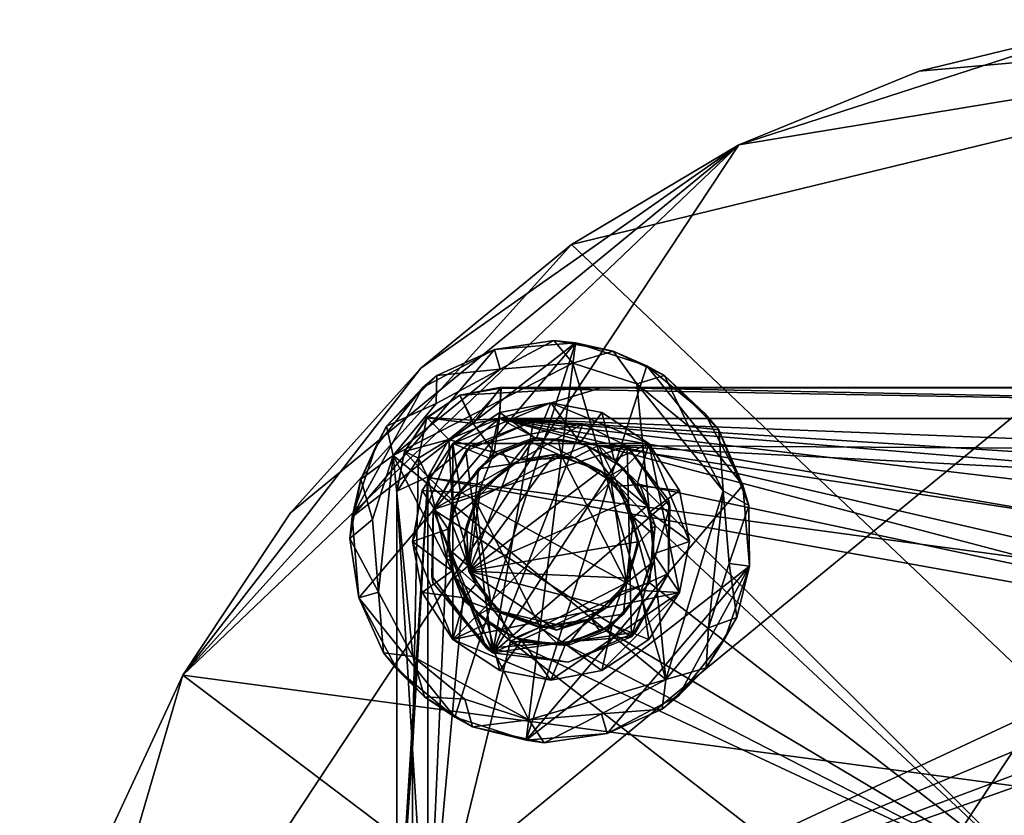
# Model space of a CAD drawing. Units: inches. Extents: x -2.56 to 2.56, y -2.5 to 2.5.
# Drawn here: x -2.5 to -0.61, y 0.95 to 2.48 of the extents above; entities that cross this region are included whole.
import ezdxf

# ---------------------------------------------------------------- set-up
doc = ezdxf.new("R2010")
doc.units = ezdxf.units.IN
doc.layers.get('0').update_dxf_attribs({"true_color": 0xc2ced6})

msp = doc.modelspace()

# ---------------------------------------------------------------- linework, layer by layer
for points in [[(-2.1476, -1.2798), (0.3385, 2.477), (-2.4954, 0.1524), (-2.1476, -1.2798)], [(-1.1157, 2.2372), (-2.4954, 0.1524), (0.3385, 2.477), (-1.1157, 2.2372)], [(-1.5784, -0.8868), (0.3385, 2.477), (-2.1476, -1.2798), (-1.5784, -0.8868)], [(0.3385, 2.477), (-0.3007, 0.9698), (-1.4367, 2.046), (0.3385, 2.477)], [(-1.4367, 2.046), (-1.1157, 2.2372), (0.3385, 2.477), (-1.4367, 2.046)], [(-1.1157, 2.2372), (-0.7698, 2.3785), (0.3385, 2.477), (-1.1157, 2.2372)], [(0.3385, 2.477), (-0.4067, 2.4667), (-1.1157, 2.2372), (0.3385, 2.477)], [(-0.4067, 2.4667), (0.3385, 2.477), (-0.7698, 2.3785), (-0.4067, 2.4667)], [(-1.1157, 2.2372), (-0.4067, 2.4667), (-0.7698, 2.3785), (-1.1157, 2.2372)], [(-0.4067, 2.4667), (-0.7698, 2.3785), (-0.7698, 2.3785), (-0.4067, 2.4667)], [(-0.7698, 2.3785), (-0.4067, 2.4667), (-0.4067, 2.4667), (-0.7698, 2.3785)], [(-0.7698, 2.3785), (-1.1157, 2.2372), (-1.1157, 2.2372), (-0.7698, 2.3785)], [(-1.1157, 2.2372), (-0.7698, 2.3785), (-0.7698, 2.3785), (-1.1157, 2.2372)], [(-2.4954, 0.1524), (-1.1157, 2.2372), (-2.1821, 1.22), (-2.4954, 0.1524)], [(-1.1157, 2.2372), (-1.9759, 1.5316), (-2.1821, 1.22), (-1.1157, 2.2372)], [(-1.1157, 2.2372), (-1.7256, 1.809), (-1.9759, 1.5316), (-1.1157, 2.2372)], [(-1.7256, 1.809), (-1.1157, 2.2372), (-1.4367, 2.046), (-1.7256, 1.809)], [(-1.1157, 2.2372), (-1.4367, 2.046), (-1.4367, 2.046), (-1.1157, 2.2372)], [(-1.4367, 2.046), (-1.1157, 2.2372), (-1.1157, 2.2372), (-1.4367, 2.046)], [(-2.1821, 1.22), (-1.4367, 2.046), (-0.3007, 0.9698), (-2.1821, 1.22)], [(-2.1821, 1.22), (-1.7256, 1.809), (-1.4367, 2.046), (-2.1821, 1.22)], [(-1.4367, 2.046), (-1.7256, 1.809), (-1.7256, 1.809), (-1.4367, 2.046)], [(-1.7256, 1.809), (-1.4367, 2.046), (-1.4367, 2.046), (-1.7256, 1.809)], [(-1.4293, 1.8573), (-1.8447, 1.3683), (-1.8573, 1.5235), (-1.4293, 1.8573)], [(-1.5845, 1.8447), (-1.4293, 1.8573), (-1.8573, 1.5235), (-1.5845, 1.8447)], [(-1.4293, 1.8573), (-1.6604, 1.1395), (-1.8447, 1.3683), (-1.4293, 1.8573)], [(-1.5235, 1.0954), (-1.6604, 1.1395), (-1.4293, 1.8573), (-1.5235, 1.0954)], [(-1.5845, 1.8447), (-1.5845, 1.8447), (-1.4704, 1.862), (-1.5845, 1.8447)], [(-1.4704, 1.862), (-1.4293, 1.8573), (-1.5845, 1.8447), (-1.4704, 1.862)], [(-1.5734, 1.8069), (-1.4704, 1.862), (-1.5845, 1.8447), (-1.5734, 1.8069)], [(-1.4704, 1.862), (-1.5734, 1.8069), (-1.4341, 1.8183), (-1.4704, 1.862)], [(-1.4293, 1.8573), (-1.2923, 1.8132), (-1.5235, 1.0954), (-1.4293, 1.8573)], [(-1.4293, 1.8573), (-1.4704, 1.862), (-1.3567, 1.8411), (-1.4293, 1.8573)], [(-1.4341, 1.8183), (-1.3567, 1.8411), (-1.4704, 1.862), (-1.4341, 1.8183)], [(-1.4293, 1.8573), (-1.3567, 1.8411), (-1.2923, 1.8132), (-1.4293, 1.8573)], [(-1.8573, 1.5235), (-1.7219, 1.7715), (-1.5845, 1.8447), (-1.8573, 1.5235)], [(-1.5845, 1.8447), (-1.7219, 1.7715), (-1.695, 1.7947), (-1.5845, 1.8447)], [(-1.695, 1.7947), (-1.5845, 1.8447), (-1.5845, 1.8447), (-1.695, 1.7947)], [(-1.5734, 1.8069), (-1.5845, 1.8447), (-1.695, 1.7947), (-1.5734, 1.8069)], [(-1.3567, 1.8411), (-1.4341, 1.8183), (-1.3112, 1.7787), (-1.3567, 1.8411)], [(-1.2586, 1.7945), (-1.2923, 1.8132), (-1.3567, 1.8411), (-1.2586, 1.7945)], [(-1.3112, 1.7787), (-1.2586, 1.7945), (-1.3567, 1.8411), (-1.3112, 1.7787)], [(-1.2561, 1.2115), (-1.4341, 1.8183), (-1.7787, 1.6415), (-1.2561, 1.2115)], [(-1.4341, 1.8183), (-1.5734, 1.8069), (-1.7787, 1.6415), (-1.4341, 1.8183)], [(-1.4341, 1.8183), (-1.2561, 1.2115), (-1.3112, 1.7787), (-1.4341, 1.8183)], [(-1.7256, 1.809), (-2.1821, 1.22), (-1.9759, 1.5316), (-1.7256, 1.809)], [(-1.7256, 1.809), (-1.9759, 1.5316), (-1.9759, 1.5316), (-1.7256, 1.809)], [(-1.9759, 1.5316), (-1.7256, 1.809), (-1.7256, 1.809), (-1.9759, 1.5316)], [(-1.7917, 1.6978), (-1.695, 1.7947), (-1.7219, 1.7715), (-1.7917, 1.6978)], [(-1.6967, 1.7412), (-1.695, 1.7947), (-1.7917, 1.6978), (-1.6967, 1.7412)], [(-1.7787, 1.6415), (-1.5734, 1.8069), (-1.6967, 1.7412), (-1.7787, 1.6415)], [(-1.5734, 1.8069), (-1.695, 1.7947), (-1.6967, 1.7412), (-1.5734, 1.8069)], [(-1.108, 1.5845), (-1.5235, 1.0954), (-1.2923, 1.8132), (-1.108, 1.5845)], [(-1.2115, 1.6967), (-1.2586, 1.7945), (-1.3112, 1.7787), (-1.2115, 1.6967)], [(-1.2923, 1.8132), (-1.1813, 1.7219), (-1.108, 1.5845), (-1.2923, 1.8132)], [(-1.1813, 1.7219), (-1.2923, 1.8132), (-1.2586, 1.7945), (-1.1813, 1.7219)], [(-1.1813, 1.7219), (-1.2586, 1.7945), (-1.1544, 1.6904), (-1.1813, 1.7219)], [(-1.2115, 1.6967), (-1.1544, 1.6904), (-1.2586, 1.7945), (-1.2115, 1.6967)], [(-1.2115, 1.6967), (-1.3112, 1.7787), (-1.1458, 1.5734), (-1.2115, 1.6967)], [(-1.1458, 1.5734), (-1.3112, 1.7787), (-1.2561, 1.2115), (-1.1458, 1.5734)], [(-1.7219, 1.7715), (-1.8573, 1.5235), (-1.8124, 1.6588), (-1.7219, 1.7715)], [(-1.7219, 1.7715), (-1.8124, 1.6588), (-1.7917, 1.6978), (-1.7219, 1.7715)], [(-1.6266, 1.7088), (-1.6507, 1.7568), (-1.714, 1.7139), (-1.6266, 1.7088)], [(-1.7136, 1.7138), (-1.714, 1.7139), (-1.6507, 1.7568), (-1.7136, 1.7138)], [(-1.7136, 1.7138), (-1.6513, 1.7569), (-1.6255, 1.7029), (-1.7136, 1.7138)], [(-1.6507, 1.7568), (-1.6513, 1.7569), (-1.7136, 1.7138), (-1.6507, 1.7568)], [(-1.6507, 1.7568), (-1.5748, 1.7717), (-1.6513, 1.7569), (-1.6507, 1.7568)], [(-1.5748, 1.7717), (-1.378, 1.7717), (-1.6513, 1.7569), (-1.5748, 1.7717)], [(-1.6513, 1.7569), (-1.378, 1.7717), (-1.5725, 1.7715), (-1.6513, 1.7569)], [(-1.6255, 1.7029), (-1.6513, 1.7569), (-1.5725, 1.7715), (-1.6255, 1.7029)], [(-1.378, 1.7717), (-1.6507, 1.7568), (-1.5719, 1.7704), (-1.378, 1.7717)], [(-1.6507, 1.7568), (-1.378, 1.7717), (-1.5748, 1.7717), (-1.6507, 1.7568)], [(-1.5719, 1.7704), (-1.6507, 1.7568), (-1.6266, 1.7088), (-1.5719, 1.7704)], [(-1.6266, 1.7088), (-1.5748, 1.7126), (-1.5719, 1.7704), (-1.6266, 1.7088)], [(-1.5725, 1.7715), (-1.5748, 1.7126), (-1.6255, 1.7029), (-1.5725, 1.7715)], [(-1.5748, 1.7126), (-1.378, 1.7717), (1.5748, 1.7126), (-1.5748, 1.7126)], [(-1.378, 1.7717), (-1.5748, 1.7126), (-1.5725, 1.7715), (-1.378, 1.7717)], [(-1.5748, 1.7717), (-1.378, 1.7717), (1.5748, 1.7717), (-1.5748, 1.7717)], [(-1.5748, 1.7717), (1.5748, 1.7717), (-1.378, 1.7717), (-1.5748, 1.7717)], [(-1.5719, 1.7704), (-1.5748, 1.7126), (1.5965, 1.7126), (-1.5719, 1.7704)], [(-1.378, 1.7717), (-1.5719, 1.7704), (1.5701, 1.7711), (-1.378, 1.7717)], [(-1.5719, 1.7704), (1.5965, 1.7126), (1.5701, 1.7711), (-1.5719, 1.7704)], [(-1.378, 1.7717), (1.378, 1.7717), (1.5748, 1.7126), (-1.378, 1.7717)], [(-1.378, 1.7717), (1.5748, 1.7717), (1.378, 1.7717), (-1.378, 1.7717)], [(1.5748, 1.7717), (-1.378, 1.7717), (1.5701, 1.7711), (1.5748, 1.7717)], [(-1.6967, 1.7412), (-1.7917, 1.6978), (-1.7787, 1.6415), (-1.6967, 1.7412)], [(-1.6643, 1.6643), (-1.4764, 1.7421), (-1.5742, 1.7235), (-1.6643, 1.6643)], [(-1.4764, 1.7421), (-1.6643, 1.6643), (-1.2885, 1.6643), (-1.4764, 1.7421)], [(-1.4764, 1.7421), (-1.4764, 1.7421), (-1.5742, 1.7235), (-1.4764, 1.7421)], [(-1.5742, 1.7235), (-1.5742, 1.7235), (-1.4764, 1.7421), (-1.5742, 1.7235)], [(-1.5742, 1.7235), (-1.4764, 1.7421), (-1.5045, 1.673), (-1.5742, 1.7235)], [(-1.4202, 1.6658), (-1.5045, 1.673), (-1.4764, 1.7421), (-1.4202, 1.6658)], [(-1.3786, 1.7235), (-1.3786, 1.7235), (-1.4764, 1.7421), (-1.3786, 1.7235)], [(-1.4764, 1.7421), (-1.4764, 1.7421), (-1.3786, 1.7235), (-1.4764, 1.7421)], [(-1.4764, 1.7421), (-1.3786, 1.7235), (-1.4202, 1.6658), (-1.4764, 1.7421)], [(-1.3786, 1.7235), (-1.4764, 1.7421), (-1.2885, 1.6643), (-1.3786, 1.7235)], [(-1.5742, 1.7235), (-1.5742, 1.7235), (-1.6643, 1.6643), (-1.5742, 1.7235)], [(-1.6643, 1.6643), (-1.6643, 1.6643), (-1.5742, 1.7235), (-1.6643, 1.6643)], [(-1.6643, 1.6643), (-1.5742, 1.7235), (-1.594, 1.6361), (-1.6643, 1.6643)], [(-1.5742, 1.7235), (-1.5045, 1.673), (-1.594, 1.6361), (-1.5742, 1.7235)], [(-1.3547, 1.633), (-1.4202, 1.6658), (-1.3786, 1.7235), (-1.3547, 1.633)], [(-1.2885, 1.6643), (-1.2885, 1.6643), (-1.3786, 1.7235), (-1.2885, 1.6643)], [(-1.3786, 1.7235), (-1.3786, 1.7235), (-1.2885, 1.6643), (-1.3786, 1.7235)], [(-1.2885, 1.6643), (-1.3547, 1.633), (-1.3786, 1.7235), (-1.2885, 1.6643)], [(-1.1813, 1.7219), (-1.1544, 1.6904), (-1.108, 1.5845), (-1.1813, 1.7219)], [(-1.714, 1.7139), (-1.7572, 1.6489), (-1.7304, 1.6364), (-1.714, 1.7139)], [(-1.7571, 1.649), (-1.7572, 1.6489), (-1.714, 1.7139), (-1.7571, 1.649)], [(-1.714, 1.7139), (-1.7136, 1.7138), (-1.7571, 1.649), (-1.714, 1.7139)], [(-1.7571, 1.649), (-1.7136, 1.7138), (-1.6722, 1.6722), (-1.7571, 1.649)], [(-1.7304, 1.6364), (-1.6722, 1.6722), (-1.714, 1.7139), (-1.7304, 1.6364)], [(-1.714, 1.7139), (-1.6722, 1.6722), (-1.6266, 1.7088), (-1.714, 1.7139)], [(-1.6255, 1.7029), (-1.6722, 1.6722), (-1.7136, 1.7138), (-1.6255, 1.7029)], [(-1.5748, 1.7126), (-1.7123, 1.599), (-0.1955, 1.3941), (-1.5748, 1.7126)], [(-1.5748, 1.7126), (-1.6722, 1.6722), (-1.7123, 1.599), (-1.5748, 1.7126)], [(-1.702, 1.5379), (-1.4148, 1.702), (-1.6312, 1.6591), (-1.702, 1.5379)], [(-1.702, 1.5379), (-1.3303, 1.659), (-1.4148, 1.702), (-1.702, 1.5379)], [(-1.6266, 1.7088), (-1.6722, 1.6722), (-1.5748, 1.7126), (-1.6266, 1.7088)], [(-1.5854, 1.6471), (-1.6722, 1.6722), (-1.6255, 1.7029), (-1.5854, 1.6471)], [(-1.6392, 1.6499), (-1.5095, 1.7079), (-1.5875, 1.2632), (-1.6392, 1.6499)], [(-1.5095, 1.7079), (-1.6392, 1.6499), (-1.6312, 1.6591), (-1.5095, 1.7079)], [(-1.4148, 1.702), (-1.5095, 1.7079), (-1.6312, 1.6591), (-1.4148, 1.702)], [(-1.6312, 1.6591), (-1.5095, 1.7079), (-1.5095, 1.7079), (-1.6312, 1.6591)], [(-1.6255, 1.7029), (-1.5748, 1.7126), (-1.5854, 1.6471), (-1.6255, 1.7029)], [(-1.4148, 1.702), (-1.5875, 1.2632), (-1.5095, 1.7079), (-1.4148, 1.702)], [(-1.4148, 1.702), (-1.3303, 1.659), (-1.5875, 1.2632), (-1.4148, 1.702)], [(-1.5854, 1.6471), (-1.5748, 1.7126), (-1.5068, 1.6756), (-1.5854, 1.6471)], [(-0.1507, 1.5439), (-1.5748, 1.7126), (-0.1886, 1.4737), (-0.1507, 1.5439)], [(-0.1886, 1.4737), (-1.5748, 1.7126), (-0.1955, 1.3941), (-0.1886, 1.4737)], [(-1.5748, 1.7126), (-0.0935, 1.5905), (-0.0232, 1.6128), (-1.5748, 1.7126)], [(-1.5748, 1.7126), (-0.1507, 1.5439), (-0.0935, 1.5905), (-1.5748, 1.7126)], [(1.5965, 1.7126), (-1.5748, 1.7126), (-0.0232, 1.6128), (1.5965, 1.7126)], [(-1.3847, 1.6603), (-1.5068, 1.6756), (-1.5748, 1.7126), (-1.3847, 1.6603)], [(-1.5748, 1.7126), (-0.0279, 1.6519), (-1.3847, 1.6603), (-1.5748, 1.7126)], [(1.5748, 1.7126), (-0.0279, 1.6519), (-1.5748, 1.7126), (1.5748, 1.7126)], [(-1.4148, 1.702), (-1.5095, 1.7079), (-1.5095, 1.7079), (-1.4148, 1.702)], [(-1.5095, 1.7079), (-1.4148, 1.702), (-1.4148, 1.702), (-1.5095, 1.7079)], [(-1.3303, 1.659), (-1.4148, 1.702), (-1.4148, 1.702), (-1.3303, 1.659)], [(-1.4148, 1.702), (-1.3303, 1.659), (-1.3303, 1.659), (-1.4148, 1.702)], [(-1.8124, 1.6588), (-1.8411, 1.596), (-1.7917, 1.6978), (-1.8124, 1.6588)], [(-1.7787, 1.6415), (-1.7917, 1.6978), (-1.8411, 1.596), (-1.7787, 1.6415)], [(-1.2115, 1.6967), (-1.1458, 1.5734), (-1.1544, 1.6904), (-1.2115, 1.6967)], [(-1.108, 1.5845), (-1.1544, 1.6904), (-1.0969, 1.5454), (-1.108, 1.5845)], [(-1.1458, 1.5734), (-1.0969, 1.5454), (-1.1544, 1.6904), (-1.1458, 1.5734)], [(-1.6722, 1.6722), (-1.7126, 1.6002), (-1.7571, 1.649), (-1.6722, 1.6722)], [(-1.6643, 1.6643), (-1.7421, 1.4764), (-1.6643, 1.2885), (-1.6643, 1.6643)], [(-1.6643, 1.6643), (-1.7235, 1.5742), (-1.7421, 1.4764), (-1.6643, 1.6643)], [(-1.6722, 1.6722), (-1.7304, 1.6364), (-1.7123, 1.599), (-1.6722, 1.6722)], [(-1.6643, 1.6643), (-1.6643, 1.6643), (-1.7235, 1.5742), (-1.6643, 1.6643)], [(-1.7235, 1.5742), (-1.7235, 1.5742), (-1.6643, 1.6643), (-1.7235, 1.5742)], [(-1.6643, 1.6643), (-1.6494, 1.5705), (-1.7235, 1.5742), (-1.6643, 1.6643)], [(-1.7126, 1.6002), (-1.6722, 1.6722), (-1.6654, 1.5557), (-1.7126, 1.6002)], [(-1.6654, 1.5557), (-1.6722, 1.6722), (-1.5854, 1.6471), (-1.6654, 1.5557)], [(-1.594, 1.6361), (-1.6494, 1.5705), (-1.6643, 1.6643), (-1.594, 1.6361)], [(-1.6643, 1.2885), (-1.2293, 1.3786), (-1.2885, 1.6643), (-1.6643, 1.2885)], [(-1.2885, 1.6643), (-1.6643, 1.6643), (-1.6643, 1.2885), (-1.2885, 1.6643)], [(-1.5707, 1.6492), (-1.594, 1.6361), (-1.5045, 1.673), (-1.5707, 1.6492)], [(-1.5068, 1.6756), (-1.5357, 1.633), (-1.5854, 1.6471), (-1.5068, 1.6756)], [(-1.5045, 1.673), (-1.5182, 1.6687), (-1.5707, 1.6492), (-1.5045, 1.673)], [(-1.5542, 1.6249), (-1.5707, 1.6492), (-1.5182, 1.6687), (-1.5542, 1.6249)], [(-1.5182, 1.6687), (-1.4561, 1.6405), (-1.5542, 1.6249), (-1.5182, 1.6687)], [(-1.5068, 1.6756), (-1.4311, 1.6368), (-1.5357, 1.633), (-1.5068, 1.6756)], [(-1.5045, 1.673), (-1.4623, 1.6727), (-1.5182, 1.6687), (-1.5045, 1.673)], [(-1.5182, 1.6687), (-1.4623, 1.6727), (-1.4561, 1.6405), (-1.5182, 1.6687)], [(-1.3847, 1.6603), (-1.4311, 1.6368), (-1.5068, 1.6756), (-1.3847, 1.6603)], [(-1.4623, 1.6727), (-1.5045, 1.673), (-1.4202, 1.6658), (-1.4623, 1.6727)], [(-1.4623, 1.6727), (-1.4075, 1.6608), (-1.4561, 1.6405), (-1.4623, 1.6727)], [(-1.4623, 1.6727), (-1.4202, 1.6658), (-1.4075, 1.6608), (-1.4623, 1.6727)], [(-1.4202, 1.6658), (-1.3547, 1.633), (-1.4075, 1.6608), (-1.4202, 1.6658)], [(-1.3547, 1.633), (-1.2885, 1.6643), (-1.3116, 1.5841), (-1.3547, 1.633)], [(-1.2885, 1.6643), (-1.2293, 1.5742), (-1.3116, 1.5841), (-1.2885, 1.6643)], [(-1.2293, 1.5742), (-1.2293, 1.5742), (-1.2885, 1.6643), (-1.2293, 1.5742)], [(-1.2885, 1.6643), (-1.2885, 1.6643), (-1.2293, 1.5742), (-1.2885, 1.6643)], [(-1.2885, 1.6643), (-1.2106, 1.4764), (-1.2293, 1.5742), (-1.2885, 1.6643)], [(-1.2885, 1.6643), (-1.2293, 1.3786), (-1.2106, 1.4764), (-1.2885, 1.6643)], [(-1.8573, 1.5235), (-1.8411, 1.596), (-1.8124, 1.6588), (-1.8573, 1.5235)], [(-1.7126, 1.6002), (-1.7717, 1.5731), (-1.7571, 1.649), (-1.7126, 1.6002)], [(-1.7572, 1.6489), (-1.7571, 1.649), (-1.7717, 1.5731), (-1.7572, 1.6489)], [(-1.7717, 1.5731), (-1.7716, 1.5717), (-1.7572, 1.6489), (-1.7717, 1.5731)], [(-1.7572, 1.6489), (-1.7716, 1.5717), (-1.7304, 1.6364), (-1.7572, 1.6489)], [(-1.702, 1.5379), (-1.6312, 1.6591), (-1.6392, 1.6499), (-1.702, 1.5379)], [(-1.3215, 1.2937), (-1.3303, 1.659), (-1.702, 1.5379), (-1.3215, 1.2937)], [(-1.6392, 1.6499), (-1.5875, 1.2632), (-1.702, 1.5379), (-1.6392, 1.6499)], [(-1.6392, 1.6499), (-1.702, 1.5379), (-1.702, 1.5379), (-1.6392, 1.6499)], [(-1.6146, 1.5722), (-1.6654, 1.5557), (-1.5854, 1.6471), (-1.6146, 1.5722)], [(-1.5537, 1.6232), (-1.4694, 1.6434), (-1.6337, 1.4193), (-1.5537, 1.6232)], [(-1.6337, 1.4193), (-1.4694, 1.6434), (-1.3805, 1.6122), (-1.6337, 1.4193)], [(-1.5707, 1.6492), (-1.5542, 1.6249), (-1.6155, 1.6156), (-1.5707, 1.6492)], [(-1.594, 1.6361), (-1.5707, 1.6492), (-1.6155, 1.6156), (-1.594, 1.6361)], [(-1.5357, 1.633), (-1.6146, 1.5722), (-1.5854, 1.6471), (-1.5357, 1.633)], [(-1.5875, 1.2632), (-1.3303, 1.659), (-1.2502, 1.5551), (-1.5875, 1.2632)], [(-1.5537, 1.6232), (-1.5357, 1.633), (-1.4694, 1.6434), (-1.5537, 1.6232)], [(-1.4311, 1.6368), (-1.4694, 1.6434), (-1.5357, 1.633), (-1.4311, 1.6368)], [(-1.4694, 1.6434), (-1.4311, 1.6368), (-1.3805, 1.6122), (-1.4694, 1.6434)], [(-1.3626, 1.6031), (-1.4561, 1.6405), (-1.4075, 1.6608), (-1.3626, 1.6031)], [(-1.3459, 1.5823), (-1.4311, 1.6368), (-1.3847, 1.6603), (-1.3459, 1.5823)], [(-1.3626, 1.6031), (-1.4075, 1.6608), (-1.3367, 1.6171), (-1.3626, 1.6031)], [(-1.3547, 1.633), (-1.3367, 1.6171), (-1.4075, 1.6608), (-1.3547, 1.633)], [(-1.3847, 1.6603), (-1.3056, 1.5855), (-1.3459, 1.5823), (-1.3847, 1.6603)], [(-1.3847, 1.6603), (-0.2264, 1.4849), (-0.2315, 1.3575), (-1.3847, 1.6603)], [(-0.2315, 1.3575), (-1.3056, 1.5855), (-1.3847, 1.6603), (-0.2315, 1.3575)], [(-1.3847, 1.6603), (-0.0279, 1.6519), (-0.1577, 1.5969), (-1.3847, 1.6603)], [(-0.1577, 1.5969), (-0.2264, 1.4849), (-1.3847, 1.6603), (-0.1577, 1.5969)], [(-1.248, 1.5432), (-1.3303, 1.659), (-1.3215, 1.2937), (-1.248, 1.5432)], [(-1.2502, 1.5551), (-1.3303, 1.659), (-1.3303, 1.659), (-1.2502, 1.5551)], [(-1.3303, 1.659), (-1.248, 1.5432), (-1.2502, 1.5551), (-1.3303, 1.659)], [(-1.7787, 1.6415), (-1.8411, 1.596), (-1.8183, 1.5187), (-1.7787, 1.6415)], [(-1.7787, 1.6415), (-1.8183, 1.5187), (-1.8069, 1.3794), (-1.7787, 1.6415)], [(-1.7412, 1.2561), (-1.7787, 1.6415), (-1.8069, 1.3794), (-1.7412, 1.2561)], [(-1.7787, 1.6415), (-1.5187, 1.1345), (-1.2561, 1.2115), (-1.7787, 1.6415)], [(-1.5187, 1.1345), (-1.7787, 1.6415), (-1.7412, 1.2561), (-1.5187, 1.1345)], [(-1.7304, 1.6364), (-1.7716, 1.5717), (-1.7421, 1.079), (-1.7304, 1.6364)], [(-1.7421, 1.079), (-1.7123, 1.599), (-1.7304, 1.6364), (-1.7421, 1.079)], [(-1.6494, 1.5705), (-1.594, 1.6361), (-1.6155, 1.6156), (-1.6494, 1.5705)], [(-1.6215, 1.5557), (-1.4561, 1.6405), (-1.3313, 1.3971), (-1.6215, 1.5557)], [(-1.5542, 1.6249), (-1.4561, 1.6405), (-1.6215, 1.5557), (-1.5542, 1.6249)], [(-1.6155, 1.6156), (-1.5542, 1.6249), (-1.6215, 1.5557), (-1.6155, 1.6156)], [(-1.6146, 1.5722), (-1.5357, 1.633), (-1.5537, 1.6232), (-1.6146, 1.5722)], [(-1.3626, 1.6031), (-1.3313, 1.3971), (-1.4561, 1.6405), (-1.3626, 1.6031)], [(-1.3805, 1.6122), (-1.4311, 1.6368), (-1.3459, 1.5823), (-1.3805, 1.6122)], [(-1.3367, 1.6171), (-1.3547, 1.633), (-1.3116, 1.5841), (-1.3367, 1.6171)], [(-1.6155, 1.6156), (-1.6491, 1.5708), (-1.6494, 1.5705), (-1.6155, 1.6156)], [(-1.6491, 1.5708), (-1.6155, 1.6156), (-1.6215, 1.5557), (-1.6491, 1.5708)], [(-1.6122, 1.5723), (-1.5537, 1.6232), (-1.6337, 1.4193), (-1.6122, 1.5723)], [(-1.3295, 1.5537), (-1.6337, 1.4193), (-1.3805, 1.6122), (-1.3295, 1.5537)], [(-1.5537, 1.6232), (-1.6122, 1.5723), (-1.6146, 1.5722), (-1.5537, 1.6232)], [(-1.3805, 1.6122), (-1.3459, 1.5823), (-1.3295, 1.5537), (-1.3805, 1.6122)], [(-1.3626, 1.6031), (-1.3367, 1.6171), (-1.2919, 1.5451), (-1.3626, 1.6031)], [(-1.3116, 1.5841), (-1.2919, 1.5451), (-1.3367, 1.6171), (-1.3116, 1.5841)], [(-1.8573, 1.5235), (-1.862, 1.4823), (-1.8411, 1.596), (-1.8573, 1.5235)], [(-1.8411, 1.596), (-1.862, 1.4823), (-1.8183, 1.5187), (-1.8411, 1.596)], [(-1.7126, 0.6337), (-1.7717, 0.6498), (-1.7126, 1.6002), (-1.7126, 0.6337)], [(-1.7126, 1.6002), (-1.7717, 0.6498), (-1.7717, 1.5731), (-1.7126, 1.6002)], [(-1.7126, 0.6057), (-1.7123, 1.599), (-1.7421, 1.079), (-1.7126, 0.6057)], [(-1.6765, 1.4449), (-1.7126, 1.6002), (-1.6654, 1.5557), (-1.6765, 1.4449)], [(-1.7126, 0.6337), (-1.7126, 1.6002), (-1.6765, 1.4449), (-1.7126, 0.6337)], [(-0.1732, 1.3238), (-1.7123, 1.599), (-1.7126, 0.6057), (-0.1732, 1.3238)], [(-0.1955, 1.3941), (-1.7123, 1.599), (-0.1732, 1.3238), (-0.1955, 1.3941)], [(-1.2919, 1.5451), (-1.3177, 1.5229), (-1.3626, 1.6031), (-1.2919, 1.5451)], [(-1.3626, 1.6031), (-1.3177, 1.5229), (-1.3313, 1.3971), (-1.3626, 1.6031)], [(-1.7718, 0.6398), (-1.7421, 1.079), (-1.7716, 1.5717), (-1.7718, 0.6398)], [(-1.7717, 0.6498), (-1.7718, 0.6398), (-1.7716, 1.5717), (-1.7717, 0.6498)], [(-1.7717, 0.6498), (-1.7716, 1.5717), (-1.7717, 1.5731), (-1.7717, 0.6498)], [(-1.7235, 1.5742), (-1.7235, 1.5742), (-1.7421, 1.4764), (-1.7235, 1.5742)], [(-1.7421, 1.4764), (-1.7421, 1.4764), (-1.7235, 1.5742), (-1.7421, 1.4764)], [(-1.7421, 1.4764), (-1.7235, 1.5742), (-1.6731, 1.4998), (-1.7421, 1.4764)], [(-1.6731, 1.4998), (-1.7235, 1.5742), (-1.6494, 1.5705), (-1.6731, 1.4998)], [(-1.6687, 1.5183), (-1.6731, 1.4998), (-1.6494, 1.5705), (-1.6687, 1.5183)], [(-1.6215, 1.5557), (-1.6687, 1.5183), (-1.6491, 1.5708), (-1.6215, 1.5557)], [(-1.6494, 1.5705), (-1.6491, 1.5708), (-1.6687, 1.5183), (-1.6494, 1.5705)], [(-1.6434, 1.4802), (-1.6654, 1.5557), (-1.6146, 1.5722), (-1.6434, 1.4802)], [(-1.6434, 1.4802), (-1.6146, 1.5722), (-1.6385, 1.5073), (-1.6434, 1.4802)], [(-1.6385, 1.5073), (-1.6146, 1.5722), (-1.6122, 1.5723), (-1.6385, 1.5073)], [(-1.6122, 1.5723), (-1.6337, 1.4193), (-1.6385, 1.5073), (-1.6122, 1.5723)], [(-1.5235, 1.0954), (-1.108, 1.5845), (-1.0954, 1.4293), (-1.5235, 1.0954)], [(-1.2761, 1.5072), (-1.3459, 1.5823), (-1.3056, 1.5855), (-1.2761, 1.5072)], [(-1.3295, 1.5537), (-1.3459, 1.5823), (-1.3078, 1.4747), (-1.3295, 1.5537)], [(-1.2761, 1.5072), (-1.3078, 1.4747), (-1.3459, 1.5823), (-1.2761, 1.5072)], [(-1.2869, 1.5326), (-1.3116, 1.5841), (-1.2293, 1.5742), (-1.2869, 1.5326)], [(-1.3116, 1.5841), (-1.2869, 1.5326), (-1.2919, 1.5451), (-1.3116, 1.5841)], [(-1.3056, 1.5855), (-0.2315, 1.3575), (-0.5192, 0.8013), (-1.3056, 1.5855)], [(-0.5192, 0.8013), (-1.2761, 1.5072), (-1.3056, 1.5855), (-0.5192, 0.8013)], [(-1.2106, 1.4764), (-1.2869, 1.5326), (-1.2293, 1.5742), (-1.2106, 1.4764)], [(-1.1458, 1.5734), (-1.2561, 1.2115), (-1.1741, 1.3112), (-1.1458, 1.5734)], [(-1.2106, 1.4764), (-1.2106, 1.4764), (-1.2293, 1.5742), (-1.2106, 1.4764)], [(-1.2293, 1.5742), (-1.2293, 1.5742), (-1.2106, 1.4764), (-1.2293, 1.5742)], [(-1.1741, 1.3112), (-1.1345, 1.4341), (-1.1458, 1.5734), (-1.1741, 1.3112)], [(-1.1458, 1.5734), (-1.1345, 1.4341), (-1.0969, 1.5454), (-1.1458, 1.5734)], [(-1.0954, 1.4293), (-1.108, 1.5845), (-1.0969, 1.5454), (-1.0954, 1.4293)], [(-1.6654, 1.5557), (-1.6434, 1.4802), (-1.6765, 1.4449), (-1.6654, 1.5557)], [(-1.6215, 1.5557), (-1.635, 1.4298), (-1.6687, 1.5183), (-1.6215, 1.5557)], [(-1.6215, 1.5557), (-1.5902, 1.3497), (-1.635, 1.4298), (-1.6215, 1.5557)], [(-1.3099, 1.4759), (-1.6337, 1.4193), (-1.3295, 1.5537), (-1.3099, 1.4759)], [(-1.3313, 1.3971), (-1.4967, 1.3123), (-1.6215, 1.5557), (-1.3313, 1.3971)], [(-1.6215, 1.5557), (-1.4967, 1.3123), (-1.5902, 1.3497), (-1.6215, 1.5557)], [(-1.5875, 1.2632), (-1.2502, 1.5551), (-1.2508, 1.4148), (-1.5875, 1.2632)], [(-1.3295, 1.5537), (-1.3078, 1.4747), (-1.3099, 1.4759), (-1.3295, 1.5537)], [(-1.2508, 1.4148), (-1.2502, 1.5551), (-1.248, 1.5432), (-1.2508, 1.4148)], [(-1.9759, 1.5316), (-2.1821, 1.22), (-2.1821, 1.22), (-1.9759, 1.5316)], [(-2.1821, 1.22), (-1.9759, 1.5316), (-1.9759, 1.5316), (-2.1821, 1.22)], [(-1.702, 1.5379), (-1.7048, 1.4102), (-1.5997, 1.2719), (-1.702, 1.5379)], [(-1.702, 1.5379), (-1.7027, 1.3981), (-1.7048, 1.4102), (-1.702, 1.5379)], [(-1.7048, 1.4102), (-1.702, 1.5379), (-1.702, 1.5379), (-1.7048, 1.4102)], [(-1.702, 1.5379), (-1.5875, 1.2632), (-1.7027, 1.3981), (-1.702, 1.5379)], [(-1.702, 1.5379), (-1.5997, 1.2719), (-1.3215, 1.2937), (-1.702, 1.5379)], [(-1.3215, 1.2937), (-1.2508, 1.4148), (-1.248, 1.5432), (-1.3215, 1.2937)], [(-1.3177, 1.5229), (-1.2919, 1.5451), (-1.28, 1.4904), (-1.3177, 1.5229)], [(-1.28, 1.4904), (-1.2919, 1.5451), (-1.2869, 1.5326), (-1.28, 1.4904)], [(-1.2797, 1.453), (-1.2869, 1.5326), (-1.2106, 1.4764), (-1.2797, 1.453)], [(-1.28, 1.4904), (-1.2869, 1.5326), (-1.2797, 1.453), (-1.28, 1.4904)], [(-1.248, 1.5432), (-1.2508, 1.4148), (-1.2508, 1.4148), (-1.248, 1.5432)], [(-1.1345, 1.4341), (-1.0954, 1.4293), (-1.0969, 1.5454), (-1.1345, 1.4341)], [(-1.0969, 1.5454), (-1.0954, 1.4293), (-1.0954, 1.4293), (-1.0969, 1.5454)], [(-1.862, 1.4823), (-1.8573, 1.5235), (-1.8447, 1.3683), (-1.862, 1.4823)], [(-1.8069, 1.3794), (-1.8183, 1.5187), (-1.862, 1.4823), (-1.8069, 1.3794)], [(-1.6731, 1.4998), (-1.6687, 1.5183), (-1.6727, 1.4624), (-1.6731, 1.4998)], [(-1.6727, 1.4624), (-1.6687, 1.5183), (-1.635, 1.4298), (-1.6727, 1.4624)], [(-1.3313, 1.3971), (-1.3177, 1.5229), (-1.284, 1.4345), (-1.3313, 1.3971)], [(-1.28, 1.4904), (-1.284, 1.4345), (-1.3177, 1.5229), (-1.28, 1.4904)], [(-1.6731, 1.4998), (-1.6658, 1.4202), (-1.7421, 1.4764), (-1.6731, 1.4998)], [(-1.6727, 1.4624), (-1.6658, 1.4202), (-1.6731, 1.4998), (-1.6727, 1.4624)], [(-1.6434, 1.4802), (-1.6385, 1.5073), (-1.6337, 1.4193), (-1.6434, 1.4802)], [(-1.287, 1.3971), (-1.3078, 1.4747), (-1.2761, 1.5072), (-1.287, 1.3971)], [(-1.287, 1.3971), (-1.2761, 1.5072), (-0.5192, 0.8013), (-1.287, 1.3971)], [(-1.8447, 1.3683), (-1.8447, 1.3683), (-1.862, 1.4823), (-1.8447, 1.3683)], [(-1.8069, 1.3794), (-1.862, 1.4823), (-1.8447, 1.3683), (-1.8069, 1.3794)], [(-1.7421, 1.4764), (-1.7421, 1.4764), (-1.7235, 1.3786), (-1.7421, 1.4764)], [(-1.7235, 1.3786), (-1.7235, 1.3786), (-1.7421, 1.4764), (-1.7235, 1.3786)], [(-1.7421, 1.4764), (-1.6658, 1.4202), (-1.7235, 1.3786), (-1.7421, 1.4764)], [(-1.6643, 1.2885), (-1.7421, 1.4764), (-1.7235, 1.3786), (-1.6643, 1.2885)], [(-1.62, 1.3947), (-1.6765, 1.4449), (-1.6434, 1.4802), (-1.62, 1.3947)], [(-1.6434, 1.4802), (-1.6337, 1.4193), (-1.62, 1.3947), (-1.6434, 1.4802)], [(-1.6337, 1.4193), (-1.3099, 1.4759), (-1.3272, 1.4062), (-1.6337, 1.4193)], [(-1.3078, 1.4747), (-1.3417, 1.3802), (-1.3272, 1.4062), (-1.3078, 1.4747)], [(-1.287, 1.3971), (-1.3417, 1.3802), (-1.3078, 1.4747), (-1.287, 1.3971)], [(-1.3272, 1.4062), (-1.3099, 1.4759), (-1.3078, 1.4747), (-1.3272, 1.4062)], [(-1.2797, 1.453), (-1.284, 1.4345), (-1.28, 1.4904), (-1.2797, 1.453)], [(-1.2106, 1.4764), (-1.2293, 1.3786), (-1.2797, 1.453), (-1.2106, 1.4764)], [(-1.2293, 1.3786), (-1.2293, 1.3786), (-1.2106, 1.4764), (-1.2293, 1.3786)], [(-1.2106, 1.4764), (-1.2106, 1.4764), (-1.2293, 1.3786), (-1.2106, 1.4764)], [(-1.635, 1.4298), (-1.6608, 1.4076), (-1.6727, 1.4624), (-1.635, 1.4298)], [(-1.6727, 1.4624), (-1.6608, 1.4076), (-1.6658, 1.4202), (-1.6727, 1.4624)], [(-1.7126, 0.6337), (-1.6765, 1.4449), (-1.6455, 1.3651), (-1.7126, 0.6337)], [(-1.6455, 1.3651), (-1.6765, 1.4449), (-1.62, 1.3947), (-1.6455, 1.3651)], [(-1.2293, 1.3786), (-1.3034, 1.3823), (-1.2797, 1.453), (-1.2293, 1.3786)], [(-1.284, 1.4345), (-1.2797, 1.453), (-1.3034, 1.3823), (-1.284, 1.4345)], [(-1.6411, 1.3687), (-1.7235, 1.3786), (-1.6658, 1.4202), (-1.6411, 1.3687)], [(-1.6411, 1.3687), (-1.6658, 1.4202), (-1.6608, 1.4076), (-1.6411, 1.3687)], [(-1.6608, 1.4076), (-1.635, 1.4298), (-1.5902, 1.3497), (-1.6608, 1.4076)], [(-1.62, 1.3947), (-1.6337, 1.4193), (-1.5756, 1.3414), (-1.62, 1.3947)], [(-1.4657, 1.3061), (-1.5756, 1.3414), (-1.6337, 1.4193), (-1.4657, 1.3061)], [(-1.6337, 1.4193), (-1.3668, 1.351), (-1.4657, 1.3061), (-1.6337, 1.4193)], [(-1.6337, 1.4193), (-1.3272, 1.4062), (-1.3668, 1.351), (-1.6337, 1.4193)], [(-1.0954, 1.4293), (-1.3683, 1.108), (-1.5235, 1.0954), (-1.0954, 1.4293)], [(-1.0954, 1.4293), (-1.2309, 1.1813), (-1.3683, 1.108), (-1.0954, 1.4293)], [(-1.3313, 1.3971), (-1.284, 1.4345), (-1.3036, 1.382), (-1.3313, 1.3971)], [(-1.3034, 1.3823), (-1.3036, 1.382), (-1.284, 1.4345), (-1.3034, 1.3823)], [(-1.2309, 1.1813), (-1.0954, 1.4293), (-1.1414, 1.2922), (-1.2309, 1.1813)], [(-1.1741, 1.3112), (-1.1197, 1.3307), (-1.1345, 1.4341), (-1.1741, 1.3112)], [(-1.1197, 1.3307), (-1.1414, 1.2922), (-1.0954, 1.4293), (-1.1197, 1.3307)], [(-1.1197, 1.3307), (-1.0954, 1.4293), (-1.1345, 1.4341), (-1.1197, 1.3307)], [(-1.0954, 1.4293), (-1.0954, 1.4293), (-1.1197, 1.3307), (-1.0954, 1.4293)], [(-1.5997, 1.2719), (-1.7048, 1.4102), (-1.7027, 1.3981), (-1.5997, 1.2719)], [(-1.7027, 1.3981), (-1.5875, 1.2632), (-1.5997, 1.2719), (-1.7027, 1.3981)], [(-1.5902, 1.3497), (-1.616, 1.3357), (-1.6608, 1.4076), (-1.5902, 1.3497)], [(-1.6411, 1.3687), (-1.6608, 1.4076), (-1.616, 1.3357), (-1.6411, 1.3687)], [(-1.5875, 1.2632), (-1.2508, 1.4148), (-1.3136, 1.3028), (-1.5875, 1.2632)], [(-1.3272, 1.4062), (-1.3417, 1.3802), (-1.3668, 1.351), (-1.3272, 1.4062)], [(-1.2508, 1.4148), (-1.3215, 1.2937), (-1.3136, 1.3028), (-1.2508, 1.4148)], [(-1.3136, 1.3028), (-1.2508, 1.4148), (-1.2508, 1.4148), (-1.3136, 1.3028)], [(-1.8069, 1.3794), (-1.8447, 1.3683), (-1.7976, 1.263), (-1.8069, 1.3794)], [(-1.7412, 1.2561), (-1.8069, 1.3794), (-1.7976, 1.263), (-1.7412, 1.2561)], [(-1.5751, 1.3406), (-1.6455, 1.3651), (-1.62, 1.3947), (-1.5751, 1.3406)], [(-1.5751, 1.3406), (-1.62, 1.3947), (-1.5725, 1.3424), (-1.5751, 1.3406)], [(-1.62, 1.3947), (-1.5756, 1.3414), (-1.5725, 1.3424), (-1.62, 1.3947)], [(-1.3985, 1.3279), (-1.4967, 1.3123), (-1.3313, 1.3971), (-1.3985, 1.3279)], [(-1.4086, 1.3246), (-1.3668, 1.351), (-1.3417, 1.3802), (-1.4086, 1.3246)], [(-1.3676, 1.3055), (-1.4086, 1.3246), (-1.3417, 1.3802), (-1.3676, 1.3055)], [(-1.3372, 1.3372), (-1.3985, 1.3279), (-1.3313, 1.3971), (-1.3372, 1.3372)], [(-1.287, 1.3971), (-1.3676, 1.3055), (-1.3417, 1.3802), (-1.287, 1.3971)], [(-1.287, 1.3971), (-0.5192, 0.8013), (-1.3676, 1.3055), (-1.287, 1.3971)], [(-1.2885, 1.2885), (-1.3588, 1.3166), (-1.3034, 1.3823), (-1.2885, 1.2885)], [(-1.3034, 1.3823), (-1.3588, 1.3166), (-1.3372, 1.3372), (-1.3034, 1.3823)], [(-1.3036, 1.382), (-1.3372, 1.3372), (-1.3313, 1.3971), (-1.3036, 1.382)], [(-1.3372, 1.3372), (-1.3036, 1.382), (-1.3034, 1.3823), (-1.3372, 1.3372)], [(-1.2293, 1.3786), (-1.2885, 1.2885), (-1.3034, 1.3823), (-1.2293, 1.3786)], [(-1.6604, 1.1395), (-1.7715, 1.2309), (-1.8447, 1.3683), (-1.6604, 1.1395)], [(-1.7976, 1.263), (-1.8447, 1.3683), (-1.8447, 1.3683), (-1.7976, 1.263)], [(-1.8447, 1.3683), (-1.7715, 1.2309), (-1.7976, 1.263), (-1.8447, 1.3683)], [(-1.7235, 1.3786), (-1.7235, 1.3786), (-1.6643, 1.2885), (-1.7235, 1.3786)], [(-1.6643, 1.2885), (-1.6643, 1.2885), (-1.7235, 1.3786), (-1.6643, 1.2885)], [(-1.6411, 1.3687), (-1.6643, 1.2885), (-1.7235, 1.3786), (-1.6411, 1.3687)], [(-1.5536, 1.2854), (-1.7126, 0.6337), (-1.6455, 1.3651), (-1.5536, 1.2854)], [(-1.2293, 1.3786), (-1.6643, 1.2885), (-1.4764, 1.2106), (-1.2293, 1.3786)], [(-1.5981, 1.3198), (-1.6643, 1.2885), (-1.6411, 1.3687), (-1.5981, 1.3198)], [(-1.6455, 1.3651), (-1.5751, 1.3406), (-1.5536, 1.2854), (-1.6455, 1.3651)], [(-1.616, 1.3357), (-1.5981, 1.3198), (-1.6411, 1.3687), (-1.616, 1.3357)], [(-1.2293, 1.3786), (-1.4764, 1.2106), (-1.3786, 1.2293), (-1.2293, 1.3786)], [(-1.3786, 1.2293), (-1.2885, 1.2885), (-1.2293, 1.3786), (-1.3786, 1.2293)], [(-1.2885, 1.2885), (-1.2885, 1.2885), (-1.2293, 1.3786), (-1.2885, 1.2885)], [(-1.2293, 1.3786), (-1.2293, 1.3786), (-1.2885, 1.2885), (-1.2293, 1.3786)], [(-1.5902, 1.3497), (-1.5452, 1.292), (-1.616, 1.3357), (-1.5902, 1.3497)], [(-1.5902, 1.3497), (-1.4967, 1.3123), (-1.5452, 1.292), (-1.5902, 1.3497)], [(-1.5756, 1.3414), (-1.4657, 1.3061), (-1.5725, 1.3424), (-1.5756, 1.3414)], [(-1.5725, 1.3424), (-1.4983, 1.3118), (-1.5751, 1.3406), (-1.5725, 1.3424)], [(-1.5725, 1.3424), (-1.4657, 1.3061), (-1.4497, 1.3137), (-1.5725, 1.3424)], [(-1.4497, 1.3137), (-1.4983, 1.3118), (-1.5725, 1.3424), (-1.4497, 1.3137)], [(-1.3668, 1.351), (-1.4086, 1.3246), (-1.4657, 1.3061), (-1.3668, 1.351)], [(-0.1266, 1.2666), (-0.1732, 1.3238), (-1.7126, 0.6057), (-0.1266, 1.2666)], [(-1.5981, 1.3198), (-1.616, 1.3357), (-1.5452, 1.292), (-1.5981, 1.3198)], [(-1.5536, 1.2854), (-1.5751, 1.3406), (-1.4983, 1.3118), (-1.5536, 1.2854)], [(-1.4497, 1.3137), (-1.4086, 1.3246), (-1.4983, 1.3118), (-1.4497, 1.3137)], [(-1.4442, 1.2767), (-1.4983, 1.3118), (-1.4086, 1.3246), (-1.4442, 1.2767)], [(-1.4615, 1.278), (-1.4967, 1.3123), (-1.3985, 1.3279), (-1.4615, 1.278)], [(-1.4497, 1.3137), (-1.4657, 1.3061), (-1.4086, 1.3246), (-1.4497, 1.3137)], [(-1.3985, 1.3279), (-1.3821, 1.3036), (-1.4615, 1.278), (-1.3985, 1.3279)], [(-1.3676, 1.3055), (-1.4442, 1.2767), (-1.4086, 1.3246), (-1.3676, 1.3055)], [(-1.3821, 1.3036), (-1.3985, 1.3279), (-1.3372, 1.3372), (-1.3821, 1.3036)], [(-1.3588, 1.3166), (-1.3821, 1.3036), (-1.3372, 1.3372), (-1.3588, 1.3166)], [(-1.1414, 1.2922), (-1.1197, 1.3307), (-1.1786, 1.2341), (-1.1414, 1.2922)], [(-1.1741, 1.3112), (-1.1786, 1.2341), (-1.1197, 1.3307), (-1.1741, 1.3112)], [(-1.5981, 1.3198), (-1.5742, 1.2293), (-1.6643, 1.2885), (-1.5981, 1.3198)], [(-1.5981, 1.3198), (-1.5326, 1.2869), (-1.5742, 1.2293), (-1.5981, 1.3198)], [(-1.5326, 1.2869), (-1.5981, 1.3198), (-1.5452, 1.292), (-1.5326, 1.2869)], [(-1.5536, 1.2854), (-1.4983, 1.3118), (-1.4442, 1.2767), (-1.5536, 1.2854)], [(-1.4615, 1.278), (-1.5452, 1.292), (-1.4967, 1.3123), (-1.4615, 1.278)], [(-1.4482, 1.2798), (-1.4615, 1.278), (-1.3821, 1.3036), (-1.4482, 1.2798)], [(-1.3786, 1.2293), (-1.4482, 1.2798), (-1.3588, 1.3166), (-1.3786, 1.2293)], [(-1.3821, 1.3036), (-1.3588, 1.3166), (-1.4482, 1.2798), (-1.3821, 1.3036)], [(-0.5192, 0.8013), (-1.4442, 1.2767), (-1.3676, 1.3055), (-0.5192, 0.8013)], [(-1.3588, 1.3166), (-1.2885, 1.2885), (-1.3786, 1.2293), (-1.3588, 1.3166)], [(-1.2561, 1.2115), (-1.1786, 1.2341), (-1.1741, 1.3112), (-1.2561, 1.2115)], [(-1.7126, 0.6337), (-1.5536, 1.2854), (-0.713, 0.6336), (-1.7126, 0.6337)], [(-1.6643, 1.2885), (-1.6643, 1.2885), (-1.5742, 1.2293), (-1.6643, 1.2885)], [(-1.5742, 1.2293), (-1.5742, 1.2293), (-1.6643, 1.2885), (-1.5742, 1.2293)], [(-1.4764, 1.2106), (-1.6643, 1.2885), (-1.5742, 1.2293), (-1.4764, 1.2106)], [(-1.4433, 1.2449), (-1.3215, 1.2937), (-1.5997, 1.2719), (-1.4433, 1.2449)], [(-1.3136, 1.3028), (-1.4433, 1.2449), (-1.5875, 1.2632), (-1.3136, 1.3028)], [(-1.4764, 1.2106), (-1.5742, 1.2293), (-1.5326, 1.2869), (-1.4764, 1.2106)], [(-1.5536, 1.2854), (-1.4442, 1.2767), (-0.5192, 0.8013), (-1.5536, 1.2854)], [(-0.5192, 0.8013), (-0.713, 0.6336), (-1.5536, 1.2854), (-0.5192, 0.8013)], [(-1.5326, 1.2869), (-1.5452, 1.292), (-1.4615, 1.278), (-1.5326, 1.2869)], [(-1.5326, 1.2869), (-1.4482, 1.2798), (-1.4764, 1.2106), (-1.5326, 1.2869)], [(-1.4615, 1.278), (-1.4482, 1.2798), (-1.5326, 1.2869), (-1.4615, 1.278)], [(-1.4433, 1.2449), (-1.3136, 1.3028), (-1.3215, 1.2937), (-1.4433, 1.2449)], [(-1.3215, 1.2937), (-1.4433, 1.2449), (-1.4433, 1.2449), (-1.3215, 1.2937)], [(-1.3786, 1.2293), (-1.3786, 1.2293), (-1.2885, 1.2885), (-1.3786, 1.2293)], [(-1.2885, 1.2885), (-1.2885, 1.2885), (-1.3786, 1.2293), (-1.2885, 1.2885)], [(-1.2309, 1.1813), (-1.1414, 1.2922), (-1.1786, 1.2341), (-1.2309, 1.1813)], [(-0.0563, 1.2287), (-0.1266, 1.2666), (-1.7126, 0.6057), (-0.0563, 1.2287)], [(-1.4433, 1.2449), (-1.5997, 1.2719), (-1.5875, 1.2632), (-1.4433, 1.2449)], [(-1.4482, 1.2798), (-1.3786, 1.2293), (-1.4764, 1.2106), (-1.4482, 1.2798)], [(-1.7412, 1.2561), (-1.7976, 1.263), (-1.7186, 1.1786), (-1.7412, 1.2561)], [(-1.7715, 1.2309), (-1.7186, 1.1786), (-1.7976, 1.263), (-1.7715, 1.2309)], [(-1.7412, 1.2561), (-1.6415, 1.1741), (-1.5187, 1.1345), (-1.7412, 1.2561)], [(-1.7412, 1.2561), (-1.7186, 1.1786), (-1.6415, 1.1741), (-1.7412, 1.2561)], [(-1.5875, 1.2632), (-1.4433, 1.2449), (-1.4433, 1.2449), (-1.5875, 1.2632)], [(-1.7715, 1.2309), (-1.6604, 1.1395), (-1.7186, 1.1786), (-1.7715, 1.2309)], [(0.0232, 1.2218), (-0.0563, 1.2287), (-1.7126, 0.6057), (0.0232, 1.2218)], [(-1.5742, 1.2293), (-1.5742, 1.2293), (-1.4764, 1.2106), (-1.5742, 1.2293)], [(-1.4764, 1.2106), (-1.4764, 1.2106), (-1.5742, 1.2293), (-1.4764, 1.2106)], [(-1.4764, 1.2106), (-1.4764, 1.2106), (-1.3786, 1.2293), (-1.4764, 1.2106)], [(-1.3786, 1.2293), (-1.3786, 1.2293), (-1.4764, 1.2106), (-1.3786, 1.2293)], [(-1.1786, 1.2341), (-1.263, 1.1551), (-1.2309, 1.1813), (-1.1786, 1.2341)], [(-1.2561, 1.2115), (-1.263, 1.1551), (-1.1786, 1.2341), (-1.2561, 1.2115)], [(-2.1821, 1.22), (-2.3396, 0.8811), (-2.4954, 0.1524), (-2.1821, 1.22)], [(-2.4954, 0.1524), (-2.1821, 1.22), (-0.9687, 0.3031), (-2.4954, 0.1524)], [(-2.3396, 0.8811), (-2.1821, 1.22), (-2.4954, 0.1524), (-2.3396, 0.8811)], [(-2.1821, 1.22), (-2.3396, 0.8811), (-2.3396, 0.8811), (-2.1821, 1.22)], [(-2.3396, 0.8811), (-2.1821, 1.22), (-2.1821, 1.22), (-2.3396, 0.8811)], [(-0.3007, 0.9698), (-0.9687, 0.3031), (-2.1821, 1.22), (-0.3007, 0.9698)], [(0.0232, 1.2218), (-1.7126, 0.6057), (-0.277, 0.9151), (0.0232, 1.2218)], [(-1.2561, 1.2115), (-1.5187, 1.1345), (-1.3794, 1.1458), (-1.2561, 1.2115)], [(-1.3794, 1.1458), (-1.263, 1.1551), (-1.2561, 1.2115), (-1.3794, 1.1458)], [(-1.7186, 1.1786), (-1.6604, 1.1395), (-1.6264, 1.1212), (-1.7186, 1.1786)], [(-1.6264, 1.1212), (-1.6415, 1.1741), (-1.7186, 1.1786), (-1.6264, 1.1212)], [(-1.6264, 1.1212), (-1.5187, 1.1345), (-1.6415, 1.1741), (-1.6264, 1.1212)], [(-1.3683, 1.108), (-1.2309, 1.1813), (-1.263, 1.1551), (-1.3683, 1.108)], [(-1.3794, 1.1458), (-1.3683, 1.108), (-1.263, 1.1551), (-1.3794, 1.1458)], [(-1.263, 1.1551), (-1.3683, 1.108), (-1.3683, 1.108), (-1.263, 1.1551)], [(-1.5235, 1.0954), (-1.6264, 1.1212), (-1.6604, 1.1395), (-1.5235, 1.0954)], [(-1.5187, 1.1345), (-1.6264, 1.1212), (-1.4893, 1.0903), (-1.5187, 1.1345)], [(-1.4893, 1.0903), (-1.3794, 1.1458), (-1.5187, 1.1345), (-1.4893, 1.0903)], [(-1.3794, 1.1458), (-1.4893, 1.0903), (-1.3683, 1.108), (-1.3794, 1.1458)], [(-1.5235, 1.0954), (-1.4893, 1.0903), (-1.6264, 1.1212), (-1.5235, 1.0954)], [(-1.4893, 1.0903), (-1.5235, 1.0954), (-1.3683, 1.108), (-1.4893, 1.0903)], [(-1.3683, 1.108), (-1.3683, 1.108), (-1.4893, 1.0903), (-1.3683, 1.108)], [(-1.7421, 0.6239), (-1.7421, 1.079), (-1.7718, 0.6398), (-1.7421, 0.6239)], [(-1.7421, 1.079), (-1.7421, 0.6239), (-1.7126, 0.6057), (-1.7421, 1.079)]]:
    msp.add_lwpolyline(points)

doc.saveas('drawing.dxf')
